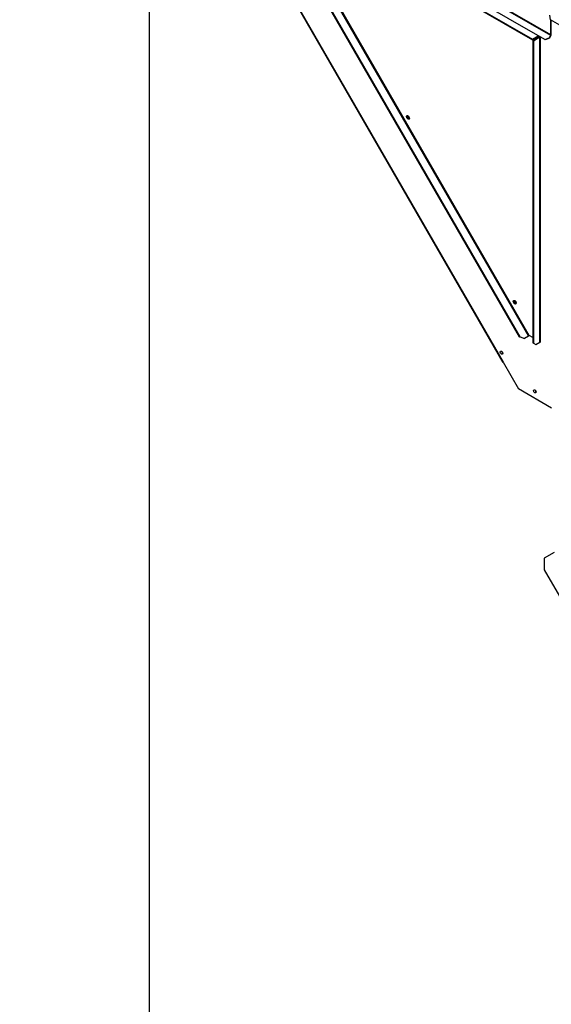
# Paper-space layout 'Layout1' of a CAD drawing. Units: inches. Extents: x 0 to 16.7, y -0.7 to 10.7.
# Drawn here: x 0 to 1.7, y 5.6 to 8.7 of the extents above; entities that cross this region are included whole.
import ezdxf
from ezdxf import colors
from ezdxf.entities.mleader import LeaderData, LeaderLine
from ezdxf.math import Vec2, Vec3

# ---------------------------------------------------------------- set-up
doc = ezdxf.new("R2010")
doc.units = ezdxf.units.IN
doc.header["$MEASUREMENT"] = 0
for name, color, linetype in [('0501F-0465_LIFTI', 7, 'Continuous'), ('0510F-3284_TOP_P', 7, 'Continuous'), ('0510F-3287_TOP_C', 7, 'Continuous'), ('0718F-4042_POST_', 7, 'Continuous'), ('0719F-4610_BTM_C', 7, 'Continuous'), ('0719F-4612_COVER', 7, 'Continuous'), ('Default', 7, 'Continuous')]:
    doc.layers.add(name, color=color, linetype=linetype)

# ---------------------------------------------------------------- blocks, each defined once
blk = doc.blocks.new('SE2')
at = {"layer": '0501F-0465_LIFTI', "color": 7, "linetype": 'Continuous'}
for p, q in [((1.6735, 7.0575), (1.6424, 7.0395)), ((1.6424, 7.0395), (1.6424, 7.0028)), ((1.6424, 7.0028), (1.6901, 6.9201))]:
    blk.add_line(p, q, dxfattribs=at)
at = {"layer": '0510F-3284_TOP_P', "color": 7, "linetype": 'Continuous'}
for p, q in [((1.6618, 8.7253), (1.6595, 8.7396)), ((2.4767, 8.2548), (1.6618, 8.7253))]:
    blk.add_line(p, q, dxfattribs=at)
at = {"layer": '0510F-3287_TOP_C', "color": 7, "linetype": 'Continuous'}
for p, q in [((0.6456, 9.2632), (1.6622, 8.6763)), ((1.6627, 8.6778), (0.6461, 9.2648)), ((1.644, 8.663), (0.6432, 9.2407)), ((1.6627, 8.6778), (1.6627, 8.7248)), ((1.6643, 8.6787), (1.6643, 8.7238)), ((1.644, 8.663), (1.6575, 8.6681)), ((1.6451, 8.6623), (1.644, 8.663)), ((1.6587, 8.6675), (1.6451, 8.6623)), ((1.6622, 8.6763), (1.6575, 8.6681)), ((1.6575, 8.6681), (1.6587, 8.6675)), ((1.6634, 8.6756), (1.6587, 8.6675))]:
    blk.add_line(p, q, dxfattribs=at)
for major_axis, start_param, end_param in [((-0.00112, -0.00195), 1.570796, 2.356194), ((0.00225, 0.0039), 4.712389, 5.497787)]:
    blk.add_ellipse((1.6611, 8.6769), major_axis=major_axis, ratio=0.57735, start_param=start_param, end_param=end_param, dxfattribs=at)
at = {"layer": '0718F-4042_POST_', "color": 7, "linetype": 'Continuous'}
for p, q in [((0.6541, 9.1395), (1.5129, 7.6521)), ((0.655, 9.14), (1.5137, 7.6526)), ((1.5129, 7.6521), (1.5137, 7.6526)), ((1.5137, 7.6526), (1.562, 7.5691)), ((1.6654, 7.5094), (1.562, 7.5691))]:
    blk.add_line(p, q, dxfattribs=at)
for centre, major_axis, start_param, end_param in [((1.2173, 8.4202), (0.00218, -0.00378), 2.747933, 6.283185), ((1.2192, 8.4213), (-0.00218, 0.00378), 0.480893, 2.638796), ((1.2173, 8.4202), (0.00218, -0.00378), 0, 0.346104), ((1.5514, 7.8415), (0.00218, -0.00378), 2.747915, 6.283185), ((1.5533, 7.8427), (-0.00218, 0.00378), 0.480883, 2.638774), ((1.5514, 7.8415), (0.00218, -0.00378), 0, 0.346053)]:
    blk.add_ellipse(centre, major_axis=major_axis, ratio=0.57735, start_param=start_param, end_param=end_param, dxfattribs=at)
for centre in [(1.5085, 7.6824), (1.6129, 7.5618)]:
    blk.add_ellipse(centre, major_axis=(0.00281, -0.00487), ratio=0.57735, dxfattribs=at)
at = {"layer": '0719F-4610_BTM_C', "color": 7, "linetype": 'Continuous'}
for centre, major_axis, start_param, end_param in [((1.5119, 7.6788), (0.00218, -0.00378), 2.297166, 3.141593), ((1.5138, 7.6799), (0.00218, -0.00378), 3.594282, 4.771907), ((1.6183, 7.5592), (-0.00218, 0.00378), 0.452689, 1.606777)]:
    blk.add_ellipse(centre, major_axis=major_axis, ratio=0.57735, start_param=start_param, end_param=end_param, dxfattribs=at)
at = {"layer": '0719F-4612_COVER', "color": 7, "linetype": 'Continuous'}
for p, q in [((0.7857, 9.1371), (1.605, 8.664)), ((0.7857, 9.1352), (1.605, 8.6622)), ((0.7973, 9.1125), (1.5928, 7.7347)), ((1.5955, 7.7363), (0.8, 9.1141)), ((1.5653, 7.7318), (0.7811, 9.0902)), ((1.5665, 7.7325), (0.7822, 9.0908)), ((1.605, 8.664), (1.6236, 8.6747)), ((1.605, 8.6622), (1.6252, 8.6738)), ((1.605, 8.664), (1.605, 8.6622)), ((1.6273, 8.6713), (1.6066, 8.6594)), ((1.6289, 8.6704), (1.6082, 8.6585)), ((1.6273, 8.6726), (1.6273, 8.6713)), ((1.6289, 7.7151), (1.6289, 8.6704)), ((1.6302, 7.717), (1.6302, 8.6709)), ((1.6066, 8.6594), (1.6066, 7.7133)), ((1.6082, 8.6585), (1.6066, 8.6594)), ((1.6082, 8.6585), (1.6082, 7.7124)), ((1.5653, 7.7318), (1.5665, 7.7325)), ((1.5789, 7.7267), (1.5653, 7.7318)), ((1.5665, 7.7325), (1.58, 7.7273)), ((1.58, 7.7273), (1.5789, 7.7267)), ((1.5928, 7.7347), (1.58, 7.7273)), ((1.5928, 7.7347), (1.5955, 7.7363)), ((1.6066, 7.7298), (1.5955, 7.7363)), ((1.6066, 7.7133), (1.6082, 7.7124)), ((1.6082, 7.7124), (1.6162, 7.7078)), ((1.6162, 7.7078), (1.6289, 7.7151))]:
    blk.add_line(p, q, dxfattribs=at)
for centre, major_axis, start_param, end_param in [((1.6257, 8.6723), (-0.00225, 0), 2.356194, 3.102048), ((1.6257, 8.6723), (-0.0045, 0), 2.356194, 2.702367), ((1.2172, 8.4203), (-0.00316, 0.00548), 0.266472, 2.87512), ((1.5513, 7.8416), (-0.00316, 0.00548), 0.254374, 2.887219), ((1.6257, 7.717), (-0.0045, 0), 2.356194, 3.141593)]:
    blk.add_ellipse(centre, major_axis=major_axis, ratio=0.57735, start_param=start_param, end_param=end_param, dxfattribs=at)
for centre in [(1.2156, 8.4194), (1.5497, 7.8407)]:
    blk.add_ellipse(centre, major_axis=(-0.00316, 0.00548), ratio=0.57735, dxfattribs=at)
blk = doc.blocks.new('_Dot')
at = {"color": 0, "linetype": 'ByBlock', "lineweight": -2}
blk.add_line((-0.5, 0), (-1, 0), dxfattribs=at)
at = {"color": 0, "linetype": 'ByBlock', "const_width": 0.5}
blk.add_lwpolyline([(-0.25, 0, 1), (0.25, 0, 1)], format="xyb", close=True, dxfattribs=at)

psp = doc.layouts.get("Layout1")

# ---------------------------------------------------------------- linework, layer by layer
at = {"layer": 'Default', "color": 7, "linetype": 'Continuous'}
psp.add_line((0.405475, 10.663556), (0.405475, 0.416952), dxfattribs=at)

# ---------------------------------------------------------------- block references
at = {"layer": 'Default'}
psp.add_blockref('SE2', (0, 0), dxfattribs=at)

# ---------------------------------------------------------------- leaders
at = {"layer": 'Default', "color": 7, "linetype": 'Continuous'}
ml = psp.add_multileader_mtext('Standard', dxfattribs=at)
ml.set_content('{\\pxsm0.9;\\fArial|b1||i0||c0|p34;\\W1.;TOP VIEW\\P}', color=256)
ml.set_leader_properties()
ml.set_arrow_properties(name='DOT')
ml.build(insert=Vec2(0, 0))
ml.multileader.update_dxf_attribs({"leader_type": 0, "dogleg_length": 0, "arrow_head_size": 0.1875})
ctx = ml.context
ctx.base_point, ctx.char_height, ctx.arrow_head_size, ctx.landing_gap_size = Vec3(10.803614, 5.967659), 0.1875, 0.1875, 0.065625
notes = []
notes.append((ctx, [(0, (0, 0, 0), (0, 0), (1, 0), 1, [])]))
ctx.mtext.insert = Vec3(10.869239, 6.063003)
for ctx, leaders in notes:
    for number, flags, end, landing, length, lines in leaders:
        leader = LeaderData()
        leader.index, (leader.has_last_leader_line, leader.has_dogleg_vector, leader.attachment_direction) = number, flags
        leader.last_leader_point, leader.dogleg_vector, leader.dogleg_length = Vec3(end), Vec3(landing), length
        for number, points, colour, breaks in lines:
            line = LeaderLine()
            line.index, line.vertices, line.color, line.breaks = number, Vec3.list(points), colors.encode_raw_color(colour), breaks
            leader.lines.append(line)
        ctx.leaders.append(leader)

doc.saveas('drawing.dxf')
